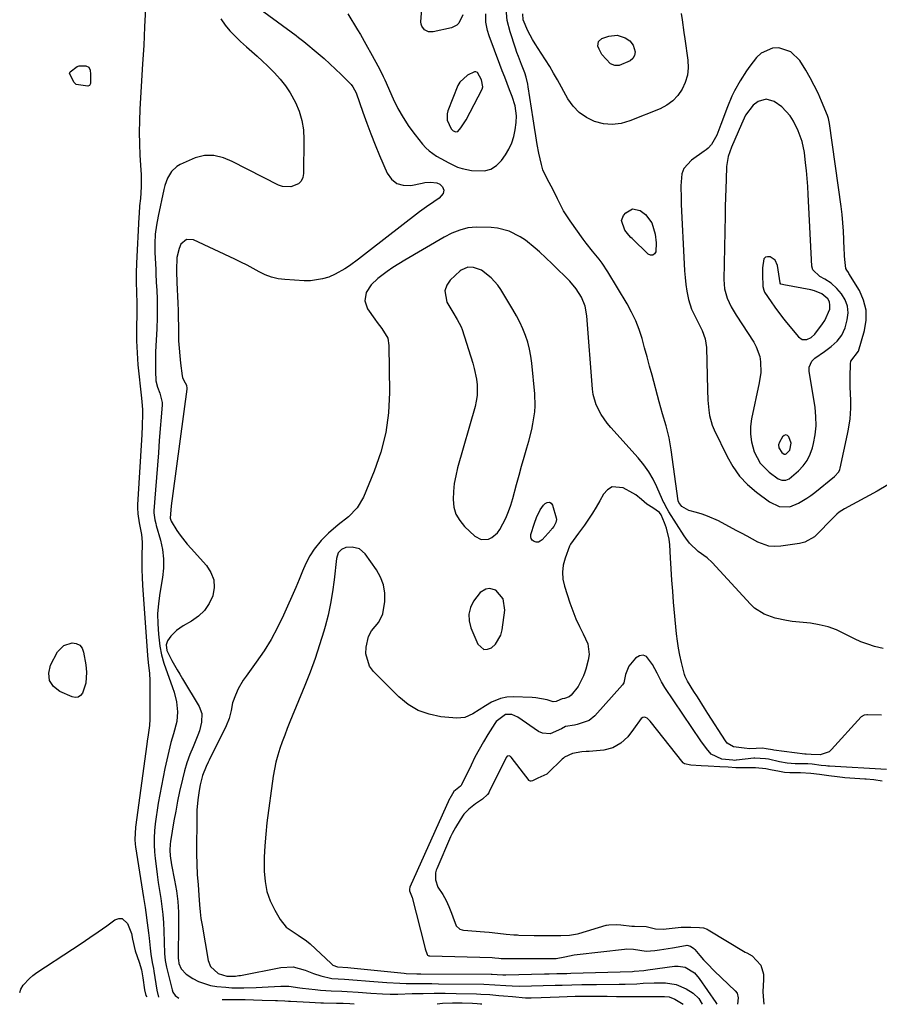
# Model space of a CAD drawing. Units: inches. Extents: x 1873098 to 1879882, y 431967 to 438069.
# Drawn here: x 1874452 to 1874779, y 431969 to 432344 of the extents above; entities that cross this region are included whole.
import ezdxf

# ---------------------------------------------------------------- set-up
doc = ezdxf.new("R2010")
doc.units = ezdxf.units.IN
doc.header["$MEASUREMENT"] = 0
for name, color, linetype in [('1', 7, 'Continuous'), ('7', 7, 'Continuous'), ('8', 7, 'Continuous')]:
    doc.layers.add(name, color=color, linetype=linetype)

msp = doc.modelspace()

# ---------------------------------------------------------------- linework, layer by layer
at = {"layer": '1', "color": 18}
for points in [[(1874620.29, 432345.71, 1694), (1874618.81, 432342.51, 1694), (1874618.07, 432341.71, 1694), (1874616.06, 432340.75, 1694), (1874609.01, 432339.2, 1694), (1874607.28, 432339.22, 1694), (1874605.74, 432339.98, 1694), (1874604.7, 432341.33, 1694), (1874604.48, 432342.14, 1694), (1874604.41, 432343.01, 1694), (1874604.95, 432351.41, 1694)], [(1874576.59, 432346.08, 1694), (1874580.27, 432339.97, 1694), (1874581.36, 432338.14, 1694), (1874583.5, 432334.48, 1694), (1874585.9, 432330.24, 1694), (1874588.03, 432326.3, 1694), (1874589.38, 432323.63, 1694), (1874590.01, 432322.27, 1694), (1874590.64, 432320.91, 1694), (1874593.85, 432313.7, 1694), (1874595.63, 432310.08, 1694), (1874597.59, 432306.58, 1694), (1874599.81, 432303.23, 1694), (1874602.22, 432300, 1694), (1874605.06, 432296.47, 1694), (1874606.24, 432295.15, 1694), (1874607.51, 432293.94, 1694), (1874610.37, 432291.9, 1694), (1874611.92, 432291.02, 1694), (1874615.07, 432289.34, 1694), (1874618.37, 432287.81, 1694), (1874620.06, 432287.22, 1694), (1874623.58, 432286.5, 1694), (1874628.53, 432286.37, 1694), (1874631.01, 432287.02, 1694), (1874633.16, 432288.43, 1694), (1874635.08, 432290.34, 1694), (1874636.52, 432292.38, 1694), (1874637.87, 432294.62, 1694), (1874638.99, 432296.95, 1694), (1874639.75, 432299.43, 1694), (1874640.26, 432302, 1694), (1874640.6, 432304.75, 1694), (1874640.73, 432307.27, 1694), (1874640.2, 432311.03, 1694), (1874639.09, 432314.67, 1694), (1874638.14, 432317.14, 1694), (1874637.21, 432319.56, 1694), (1874636.28, 432321.99, 1694), (1874635.35, 432324.42, 1694), (1874634.44, 432326.85, 1694), (1874630.37, 432337.65, 1694), (1874629.72, 432339.69, 1694), (1874629.13, 432342.84, 1694), (1874629.09, 432346.03, 1694)], [(1874745.08, 432331.65, 1696), (1874740.51, 432333.16, 1696), (1874738.08, 432332.99, 1696), (1874733.87, 432331.15, 1696), (1874732.09, 432329.47, 1696), (1874729.49, 432326.1, 1696), (1874728.18, 432324.32, 1696), (1874725.77, 432320.63, 1696), (1874723.64, 432316.77, 1696), (1874722.67, 432314.79, 1696), (1874720.98, 432310.71, 1696), (1874718.49, 432304.03, 1696), (1874718.1, 432302.98, 1696), (1874716.94, 432299.86, 1696), (1874714.93, 432296.33, 1696), (1874713.62, 432294.99, 1696), (1874712.9, 432294.39, 1696), (1874712.14, 432293.82, 1696), (1874707.28, 432290.47, 1696), (1874704.38, 432287.22, 1696), (1874703.66, 432285.21, 1696), (1874703.28, 432280.63, 1696), (1874703.36, 432275.87, 1696), (1874703.45, 432273.49, 1696), (1874704.49, 432250.96, 1696), (1874704.66, 432248.36, 1696), (1874704.88, 432245.77, 1696), (1874705.18, 432243.18, 1696), (1874705.54, 432240.6, 1696), (1874706.14, 432237.36, 1696), (1874707.31, 432233.78, 1696), (1874709.08, 432230.18, 1696), (1874710.62, 432227.14, 1696), (1874711.39, 432225.62, 1696), (1874712.55, 432222.48, 1696), (1874713, 432219.17, 1696), (1874713.43, 432203.12, 1696), (1874713.58, 432199.2, 1696), (1874713.85, 432195.29, 1696), (1874714.11, 432193.36, 1696), (1874715.13, 432189.64, 1696), (1874715.89, 432187.85, 1696), (1874720.83, 432177.74, 1696), (1874723.07, 432173.89, 1696), (1874725.62, 432170.3, 1696), (1874728.65, 432167.11, 1696), (1874732.01, 432164.18, 1696), (1874736.98, 432160.43, 1696), (1874740.65, 432158.71, 1696), (1874744.7, 432158.59, 1696), (1874748.06, 432159.94, 1696), (1874751.23, 432161.85, 1696), (1874752.74, 432162.92, 1696), (1874754.21, 432164.05, 1696), (1874761.67, 432170.1, 1696), (1874763.32, 432171.92, 1696), (1874763.73, 432172.8, 1696), (1874763.86, 432173.27, 1696), (1874766.71, 432186.26, 1696), (1874767.08, 432188.17, 1696), (1874767.65, 432192, 1696), (1874767.97, 432196.1, 1696), (1874767.96, 432199.5, 1696), (1874767.86, 432201.2, 1696), (1874767.66, 432204.6, 1696), (1874767.64, 432208.01, 1696), (1874767.74, 432213.01, 1696), (1874767.94, 432213.96, 1696), (1874770.8, 432217.77, 1696), (1874773.12, 432225.58, 1696), (1874773.76, 432229.53, 1696), (1874773.75, 432233.39, 1696), (1874772.78, 432237.13, 1696), (1874771.16, 432240.79, 1696), (1874767.2, 432247.34, 1696), (1874767.01, 432247.65, 1696), (1874766.39, 432248.54, 1696), (1874766.05, 432249.16, 1696), (1874765.73, 432251.51, 1696), (1874765.54, 432253.89, 1696), (1874765.47, 432255.08, 1696), (1874765.42, 432256.27, 1696), (1874765.3, 432260.22, 1696), (1874765.15, 432263.38, 1696), (1874764.94, 432266.54, 1696), (1874764.62, 432269.69, 1696), (1874764.24, 432272.83, 1696), (1874759.86, 432304.36, 1696), (1874759.41, 432306.28, 1696), (1874759.15, 432307.03, 1696), (1874759.01, 432307.4, 1696), (1874756.78, 432312.8, 1696), (1874755.44, 432315.84, 1696), (1874754, 432318.82, 1696), (1874752.42, 432321.73, 1696), (1874750.75, 432324.59, 1696), (1874748.49, 432328.25, 1696), (1874745.08, 432331.65, 1696)], [(1874628.01, 432318.3, 1692), (1874627.47, 432320.97, 1692), (1874625.86, 432323.79, 1692), (1874625.34, 432323.99, 1692), (1874624.74, 432323.98, 1692), (1874622.15, 432322.77, 1692), (1874619.16, 432320.03, 1692), (1874618.5, 432318.8, 1692), (1874614.64, 432309.2, 1692), (1874614.32, 432307.98, 1692), (1874614.42, 432305.58, 1692), (1874615.84, 432302.36, 1692), (1874616.61, 432301.6, 1692), (1874617.69, 432301.23, 1692), (1874618.39, 432301.34, 1692), (1874619.58, 432302.69, 1692), (1874621.12, 432304.99, 1692), (1874621.57, 432305.8, 1692), (1874627.72, 432317.45, 1692), (1874628.01, 432318.3, 1692)], [(1874753.46, 432248.7, 1694), (1874753.12, 432250.11, 1694), (1874751.72, 432277.4, 1694), (1874751.54, 432280.42, 1694), (1874751.32, 432283.44, 1694), (1874751.03, 432286.45, 1694), (1874750.71, 432289.45, 1694), (1874750.25, 432293.32, 1694), (1874749.44, 432297.54, 1694), (1874747.91, 432301.54, 1694), (1874746.07, 432305.19, 1694), (1874744.84, 432307.21, 1694), (1874741.71, 432310.66, 1694), (1874738.78, 432312.73, 1694), (1874735.74, 432313.6, 1694), (1874732.71, 432312.68, 1694), (1874730.8, 432311.32, 1694), (1874727.9, 432307.47, 1694), (1874726.81, 432305.26, 1694), (1874726.31, 432304.14, 1694), (1874722.56, 432295.4, 1694), (1874721.27, 432291.77, 1694), (1874720.67, 432287.98, 1694), (1874720.47, 432283.06, 1694), (1874720.35, 432279.64, 1694), (1874720.24, 432276.22, 1694), (1874720.15, 432272.79, 1694), (1874720.07, 432269.37, 1694), (1874719.6, 432245.09, 1694), (1874719.9, 432241.47, 1694), (1874720.9, 432237.98, 1694), (1874722.43, 432234.64, 1694), (1874724.28, 432231.47, 1694), (1874731, 432221.17, 1694), (1874731.97, 432219.42, 1694), (1874733.25, 432215.69, 1694), (1874733.58, 432213.71, 1694), (1874733.63, 432209.68, 1694), (1874733.08, 432205.69, 1694), (1874730.17, 432192.08, 1694), (1874729.79, 432189.14, 1694), (1874729.73, 432186.22, 1694), (1874730.14, 432183.33, 1694), (1874731.2, 432179.5, 1694), (1874733.45, 432175.18, 1694), (1874736.87, 432171.71, 1694), (1874740.3, 432169.21, 1694), (1874741.68, 432168.75, 1694), (1874743.17, 432168.76, 1694), (1874744.51, 432169.27, 1694), (1874747.99, 432172.26, 1694), (1874749.79, 432174.18, 1694), (1874751.32, 432176.26, 1694), (1874752.46, 432178.58, 1694), (1874753.33, 432181.06, 1694), (1874753.73, 432182.62, 1694), (1874754.36, 432186.02, 1694), (1874754.72, 432189.44, 1694), (1874754.66, 432192.87, 1694), (1874754.31, 432196.31, 1694), (1874752.08, 432210.11, 1694), (1874752.03, 432210.93, 1694), (1874752.09, 432211.72, 1694), (1874753.1, 432213.91, 1694), (1874754.22, 432215.11, 1694), (1874757.97, 432217.69, 1694), (1874760.43, 432219.5, 1694), (1874762.72, 432221.53, 1694), (1874764.56, 432223.87, 1694), (1874765.72, 432226.62, 1694), (1874766.57, 432229.73, 1694), (1874766.88, 432232.37, 1694), (1874766.69, 432234.91, 1694), (1874765.78, 432237.28, 1694), (1874764.37, 432239.54, 1694), (1874762.58, 432241.64, 1694), (1874760.48, 432243.63, 1694), (1874758.04, 432245.16, 1694), (1874756.11, 432246.15, 1694), (1874753.46, 432248.7, 1694)], [(1874741.95, 432243.07, 1692), (1874741.35, 432243.31, 1692), (1874741.1, 432243.62, 1692), (1874741.04, 432243.82, 1692), (1874740.09, 432250.3, 1692), (1874739.14, 432252.39, 1692), (1874737.23, 432253.67, 1692), (1874736.2, 432253.7, 1692), (1874735.41, 432253.46, 1692), (1874734.87, 432252.83, 1692), (1874734.31, 432249.42, 1692), (1874734.29, 432246.89, 1692), (1874734.39, 432242.31, 1692), (1874734.8, 432240.91, 1692), (1874735.14, 432240.26, 1692), (1874737.65, 432236.51, 1692), (1874739.04, 432234.51, 1692), (1874741.96, 432230.6, 1692), (1874743.49, 432228.69, 1692), (1874748.02, 432223.2, 1692), (1874749.43, 432222.25, 1692), (1874751.13, 432222.23, 1692), (1874752.82, 432223.02, 1692), (1874754.19, 432224.3, 1692), (1874757.2, 432228.17, 1692), (1874758.08, 432229.47, 1692), (1874759.89, 432233.75, 1692), (1874759.99, 432235.21, 1692), (1874759.78, 432236.51, 1692), (1874759.13, 432237.66, 1692), (1874756.91, 432239.54, 1692), (1874754.16, 432240.75, 1692), (1874752.68, 432241.13, 1692), (1874742.39, 432242.97, 1692), (1874741.95, 432243.07, 1692)], [(1874622.2, 432249.66, 1692), (1874619.75, 432248.64, 1692), (1874619.34, 432248.3, 1692), (1874615.55, 432244.78, 1692), (1874614.2, 432242.82, 1692), (1874613.45, 432240.78, 1692), (1874614.31, 432236.36, 1692), (1874616.54, 432232.57, 1692), (1874618.23, 432229.87, 1692), (1874619.67, 432227.07, 1692), (1874620.03, 432226.07, 1692), (1874624.09, 432213.24, 1692), (1874624.66, 432211.22, 1692), (1874625.49, 432207.11, 1692), (1874625.75, 432205.03, 1692), (1874625.75, 432200.87, 1692), (1874625.45, 432198.82, 1692), (1874624.99, 432196.78, 1692), (1874618.36, 432173.35, 1692), (1874617.65, 432170.4, 1692), (1874617.1, 432167.42, 1692), (1874616.78, 432164.4, 1692), (1874616.62, 432161.36, 1692), (1874616.96, 432158.47, 1692), (1874617.73, 432155.76, 1692), (1874619.16, 432153.34, 1692), (1874621.02, 432151.1, 1692), (1874624.96, 432147.45, 1692), (1874627.36, 432146.2, 1692), (1874630.05, 432146.32, 1692), (1874631.37, 432146.92, 1692), (1874633.53, 432148.71, 1692), (1874634.36, 432149.9, 1692), (1874636.65, 432154.32, 1692), (1874637.72, 432156.75, 1692), (1874638.61, 432159.25, 1692), (1874639.38, 432161.79, 1692), (1874640.79, 432167.09, 1692), (1874641.72, 432170.57, 1692), (1874642.68, 432174.05, 1692), (1874643.66, 432177.52, 1692), (1874644.66, 432180.99, 1692), (1874645.39, 432183.5, 1692), (1874646.55, 432187.95, 1692), (1874647.03, 432190.2, 1692), (1874647.74, 432194.74, 1692), (1874647.9, 432197.02, 1692), (1874647.76, 432201.6, 1692), (1874646.64, 432213.17, 1692), (1874646.26, 432215.88, 1692), (1874645.75, 432218.55, 1692), (1874645.02, 432221.18, 1692), (1874644.16, 432223.77, 1692), (1874643.12, 432226.31, 1692), (1874641.99, 432228.8, 1692), (1874640.72, 432231.22, 1692), (1874639.36, 432233.6, 1692), (1874634.74, 432241.23, 1692), (1874633.65, 432242.83, 1692), (1874631.1, 432245.7, 1692), (1874627.39, 432248.61, 1692), (1874624.37, 432249.57, 1692), (1874622.2, 432249.66, 1692)], [(1874745.23, 432182.8, 1692), (1874744.37, 432185.14, 1692), (1874743.79, 432185.67, 1692), (1874743.21, 432185.91, 1692), (1874742.6, 432185.72, 1692), (1874741.99, 432185.24, 1692), (1874740.82, 432183.21, 1692), (1874740.46, 432182.14, 1692), (1874740.56, 432181.02, 1692), (1874741.73, 432179.23, 1692), (1874742.57, 432178.66, 1692), (1874742.72, 432178.62, 1692), (1874743.03, 432178.62, 1692), (1874743.3, 432178.73, 1692), (1874744.7, 432180.17, 1692), (1874745.23, 432182.8, 1692)], [(1874632.91, 432126.93, 1692), (1874630.45, 432127.49, 1692), (1874629.15, 432127.26, 1692), (1874626.95, 432126.06, 1692), (1874624.37, 432122.66, 1692), (1874623.21, 432120.24, 1692), (1874622.56, 432117.76, 1692), (1874622.7, 432115.21, 1692), (1874623.35, 432112.6, 1692), (1874626, 432106.37, 1692), (1874628.28, 432104.38, 1692), (1874629.69, 432104.4, 1692), (1874631.25, 432104.93, 1692), (1874632.77, 432106.36, 1692), (1874634.82, 432109.83, 1692), (1874635.35, 432111.86, 1692), (1874636.3, 432119.26, 1692), (1874635.66, 432123.62, 1692), (1874632.91, 432126.93, 1692)], [(1874779.84, 432054.29, 1688), (1874776.64, 432054.74, 1688), (1874773.74, 432055.04, 1688), (1874773.25, 432055.07, 1688), (1874765.7, 432055.58, 1688), (1874764.71, 432055.66, 1688), (1874762.73, 432055.86, 1688), (1874759.61, 432056.29, 1688), (1874755.96, 432056.8, 1688), (1874752.72, 432057.18, 1688), (1874748.75, 432057.36, 1688), (1874744.75, 432057.42, 1688), (1874742.7, 432057.61, 1688), (1874740.78, 432057.88, 1688), (1874737.42, 432058.61, 1688), (1874735.65, 432058.92, 1688), (1874731.61, 432059.33, 1688), (1874727.43, 432059.27, 1688), (1874724.16, 432059.32, 1688), (1874721.29, 432059.53, 1688), (1874718.11, 432059.7, 1688), (1874713.66, 432059.93, 1688), (1874710.97, 432060.08, 1688), (1874707.08, 432060.34, 1688), (1874704.67, 432060.81, 1688), (1874704.24, 432061.08, 1688), (1874704.12, 432061.21, 1688), (1874691.57, 432077.07, 1688), (1874691.35, 432077.33, 1688), (1874690.44, 432078.15, 1688), (1874689.76, 432078.5, 1688), (1874689.26, 432078.58, 1688), (1874688.79, 432078.47, 1688), (1874688.15, 432078.04, 1688), (1874685.32, 432073.99, 1688), (1874683.1, 432071.13, 1688), (1874680.46, 432068.67, 1688), (1874677.41, 432066.9, 1688), (1874673.98, 432066.08, 1688), (1874668.35, 432065.57, 1688), (1874667.26, 432065.48, 1688), (1874665.62, 432065.36, 1688), (1874662.01, 432064.76, 1688), (1874659.02, 432063.4, 1688), (1874658.58, 432063.04, 1688), (1874658.16, 432062.65, 1688), (1874652.73, 432057.27, 1688), (1874652.27, 432056.94, 1688), (1874648.93, 432055.43, 1688), (1874646.84, 432054.43, 1688), (1874646.35, 432054.27, 1688), (1874646.03, 432054.26, 1688), (1874645.75, 432054.39, 1688), (1874645.63, 432054.5, 1688), (1874638.73, 432063.42, 1688), (1874638.52, 432063.62, 1688), (1874638.01, 432063.86, 1688), (1874637.44, 432063.82, 1688), (1874637.18, 432063.71, 1688), (1874636.81, 432063.29, 1688), (1874630.36, 432050.18, 1688), (1874630.17, 432049.83, 1688), (1874629.72, 432049.16, 1688), (1874627.8, 432047.45, 1688), (1874625.17, 432045.57, 1688), (1874622.57, 432043.65, 1688), (1874620.77, 432041.75, 1688), (1874619.39, 432039.61, 1688), (1874617.59, 432036.69, 1688), (1874616.25, 432034.34, 1688), (1874615.65, 432033.06, 1688), (1874610.44, 432020.91, 1688), (1874610.26, 432020.43, 1688), (1874609.98, 432019.45, 1688), (1874609.97, 432016.71, 1688), (1874610.78, 432013.95, 1688), (1874612.77, 432011.1, 1688), (1874614.03, 432008.89, 1688), (1874615.05, 432006.61, 1688), (1874616.09, 432004.02, 1688), (1874616.58, 432002.71, 1688), (1874617.85, 431999.27, 1688), (1874619.22, 431998.01, 1688), (1874620.12, 431997.71, 1688), (1874620.6, 431997.63, 1688), (1874628.52, 431997, 1688), (1874630.36, 431996.85, 1688), (1874633.61, 431996.5, 1688), (1874636.87, 431996.12, 1688), (1874639.69, 431995.83, 1688), (1874641.13, 431995.76, 1688), (1874641.61, 431995.75, 1688), (1874647.48, 431995.62, 1688), (1874648.35, 431995.59, 1688), (1874651.05, 431995.51, 1688), (1874654.32, 431995.53, 1688), (1874657.59, 431995.58, 1688), (1874660.87, 431995.63, 1688), (1874663.96, 431996.16, 1688), (1874664.47, 431996.3, 1688), (1874674.86, 431999.46, 1688), (1874675.05, 431999.51, 1688), (1874675.83, 431999.65, 1688), (1874678.83, 431999.71, 1688), (1874680.5, 431999.61, 1688), (1874684.65, 431999.12, 1688), (1874685.68, 431999.05, 1688), (1874690.13, 431999.03, 1688), (1874693.66, 431998.13, 1688), (1874696.54, 431997.99, 1688), (1874703.42, 431998.68, 1688), (1874703.65, 431998.71, 1688), (1874704.12, 431998.75, 1688), (1874707.01, 431998.78, 1688), (1874710.35, 431998.64, 1688), (1874711.86, 431998.44, 1688), (1874713.29, 431997.91, 1688), (1874713.64, 431997.72, 1688), (1874727.78, 431989.27, 1688), (1874728.36, 431988.94, 1688), (1874730.42, 431987.81, 1688), (1874733.67, 431984.31, 1688), (1874734.68, 431980.8, 1688), (1874734.71, 431978.71, 1688), (1874734.46, 431974.29, 1688), (1874734.55, 431972.35, 1688), (1874734.82, 431969.39, 1688)]]:
    msp.add_polyline3d(points, dxfattribs=at)
at = {"layer": '7', "color": 18}
for points in [[(1874532.38, 432355.94, 1696), (1874556.89, 432337.87, 1696), (1874557.26, 432337.58, 1696), (1874558.39, 432336.73, 1696), (1874559.85, 432335.55, 1696), (1874565.32, 432330.95, 1696), (1874567.56, 432329.03, 1696), (1874569.76, 432327.06, 1696), (1874571.92, 432325.05, 1696), (1874574.04, 432322.99, 1696), (1874577.46, 432319.6, 1696), (1874577.83, 432319.2, 1696), (1874578.5, 432318.36, 1696), (1874579.73, 432315.96, 1696), (1874582.29, 432308.65, 1696), (1874583.79, 432304.5, 1696), (1874585.35, 432300.37, 1696), (1874586.99, 432296.27, 1696), (1874588.69, 432292.19, 1696), (1874591.55, 432285.51, 1696), (1874593.21, 432283.21, 1696), (1874595.2, 432281.56, 1696), (1874597.7, 432280.87, 1696), (1874600.53, 432280.81, 1696), (1874604.85, 432281.7, 1696), (1874605.89, 432281.87, 1696), (1874608, 432282.03, 1696), (1874610.42, 432281.83, 1696), (1874611.63, 432281.23, 1696), (1874612.55, 432280.3, 1696), (1874613.08, 432279.04, 1696), (1874612.8, 432277.71, 1696), (1874611.33, 432275.94, 1696), (1874609.28, 432274.55, 1696), (1874606.56, 432272.71, 1696), (1874603.92, 432270.76, 1696), (1874584.04, 432255.39, 1696), (1874580.66, 432252.8, 1696), (1874577.26, 432250.24, 1696), (1874575.51, 432249.04, 1696), (1874571.82, 432247, 1696), (1874569.31, 432245.95, 1696), (1874567.02, 432245.24, 1696), (1874562.34, 432244.52, 1696), (1874559.94, 432244.52, 1696), (1874552.63, 432244.98, 1696), (1874550.07, 432245.32, 1696), (1874547.58, 432245.89, 1696), (1874545.2, 432246.79, 1696), (1874542.88, 432247.93, 1696), (1874540.6, 432249.21, 1696), (1874538.3, 432250.45, 1696), (1874535.96, 432251.63, 1696), (1874533.61, 432252.77, 1696), (1874517.95, 432260.12, 1696), (1874515.17, 432260.26, 1696), (1874513.09, 432258.42, 1696), (1874512.41, 432256.78, 1696), (1874511.58, 432253.37, 1696), (1874511.37, 432248.54, 1696), (1874511.37, 432247.38, 1696), (1874511.54, 432244.47, 1696), (1874511.57, 432243.89, 1696), (1874511.92, 432236.08, 1696), (1874512.03, 432233.21, 1696), (1874512.12, 432230.34, 1696), (1874512.16, 432227.47, 1696), (1874512.19, 432224.6, 1696), (1874512.25, 432221.73, 1696), (1874512.39, 432218.86, 1696), (1874512.64, 432216.01, 1696), (1874512.97, 432213.16, 1696), (1874513.61, 432208.43, 1696), (1874513.74, 432207.82, 1696), (1874514.16, 432206.67, 1696), (1874515.22, 432204.79, 1696), (1874515.42, 432203.64, 1696), (1874515.4, 432203.35, 1696), (1874509.98, 432163.62, 1696), (1874509.43, 432158.94, 1696), (1874509.04, 432154.24, 1696), (1874509.35, 432153.09, 1696), (1874511.61, 432149.63, 1696), (1874512.85, 432147.83, 1696), (1874515.52, 432144.38, 1696), (1874516.95, 432142.73, 1696), (1874522.86, 432136.24, 1696), (1874524.55, 432133.61, 1696), (1874525.61, 432130.84, 1696), (1874525.73, 432127.89, 1696), (1874525.2, 432124.75, 1696), (1874523.81, 432121.81, 1696), (1874522.05, 432119.17, 1696), (1874519.76, 432116.99, 1696), (1874517.12, 432115.1, 1696), (1874513.94, 432113.33, 1696), (1874511.42, 432111.59, 1696), (1874509.29, 432109.39, 1696), (1874507.98, 432107.59, 1696), (1874507.55, 432106.1, 1696), (1874507.73, 432103.97, 1696), (1874509.68, 432100.13, 1696), (1874511.64, 432096.65, 1696), (1874512.65, 432094.93, 1696), (1874513.68, 432093.22, 1696), (1874520.09, 432082.7, 1696), (1874521.11, 432079.97, 1696), (1874520.99, 432076.72, 1696), (1874520.12, 432073.41, 1696), (1874519.56, 432071.8, 1696), (1874517.71, 432067.36, 1696), (1874516.51, 432064.34, 1696), (1874515.42, 432061.28, 1696), (1874514.49, 432058.16, 1696), (1874513.67, 432055.01, 1696), (1874512.62, 432050.3, 1696), (1874511.84, 432046.59, 1696), (1874511.13, 432042.88, 1696), (1874510.46, 432039.16, 1696), (1874509.13, 432031.37, 1696), (1874508.99, 432030.26, 1696), (1874508.88, 432028.04, 1696), (1874509.02, 432025.81, 1696), (1874509.51, 432022.49, 1696), (1874510.69, 432016.61, 1696), (1874511.38, 432012.56, 1696), (1874511.89, 432008.5, 1696), (1874512.15, 432004.41, 1696), (1874512.24, 432000.3, 1696), (1874512.11, 431986.84, 1696), (1874512.13, 431986.12, 1696), (1874512.37, 431984.96, 1696), (1874513.26, 431982.85, 1696), (1874515.1, 431980.91, 1696), (1874517.7, 431979.26, 1696), (1874519.85, 431978.1, 1696), (1874524.4, 431976.55, 1696), (1874526.81, 431976.16, 1696), (1874530.16, 431975.86, 1696), (1874532.46, 431975.71, 1696), (1874537.06, 431975.6, 1696), (1874541.67, 431975.77, 1696), (1874546.28, 431976.03, 1696), (1874551.09, 431976.35, 1696), (1874554.2, 431976.28, 1696), (1874558.34, 431975.68, 1696), (1874559.37, 431975.55, 1696), (1874564.14, 431975.02, 1696), (1874566.18, 431974.81, 1696), (1874570.26, 431974.53, 1696), (1874574.35, 431974.36, 1696), (1874576.4, 431974.26, 1696), (1874580.49, 431973.98, 1696), (1874585.36, 431973.58, 1696), (1874589.75, 431973.33, 1696), (1874592.68, 431973.27, 1696), (1874595.62, 431973.3, 1696), (1874601.05, 431973.45, 1696), (1874605.23, 431973.53, 1696), (1874609.41, 431973.58, 1696), (1874613.59, 431973.57, 1696), (1874617.78, 431973.52, 1696), (1874625.5, 431973.37, 1696), (1874627.22, 431973.31, 1696), (1874630.66, 431973.11, 1696), (1874634.09, 431972.79, 1696), (1874635.81, 431972.62, 1696), (1874639.24, 431972.32, 1696), (1874644.14, 431971.91, 1696), (1874644.88, 431971.86, 1696), (1874646.36, 431971.82, 1696), (1874650.08, 431971.92, 1696), (1874656.93, 431972.23, 1696), (1874659.98, 431972.34, 1696), (1874663.04, 431972.43, 1696), (1874666.1, 431972.47, 1696), (1874669.16, 431972.48, 1696), (1874673.51, 431972.47, 1696), (1874675.27, 431972.45, 1696), (1874678.79, 431972.41, 1696), (1874682.31, 431972.37, 1696), (1874685.83, 431972.37, 1696), (1874696.38, 431972.41, 1696), (1874696.99, 431972.39, 1696), (1874698.78, 431972.2, 1696), (1874701.01, 431971.36, 1696), (1874704.21, 431969.44, 1696)], [(1874781.96, 432166.96, 1696), (1874777.93, 432164.59, 1696), (1874765.52, 432157.78, 1696), (1874763.54, 432156.5, 1696), (1874762.63, 432155.75, 1696), (1874762.2, 432155.35, 1696), (1874761.77, 432154.94, 1696), (1874754.12, 432147.21, 1696), (1874750.39, 432145.11, 1696), (1874748.39, 432144.67, 1696), (1874741.27, 432143.61, 1696), (1874739, 432143.51, 1696), (1874736.78, 432143.68, 1696), (1874732.56, 432145.18, 1696), (1874728.46, 432147.42, 1696), (1874726.4, 432148.52, 1696), (1874724.34, 432149.62, 1696), (1874717.57, 432153.19, 1696), (1874713.46, 432155.06, 1696), (1874711.33, 432155.79, 1696), (1874709.16, 432156.42, 1696), (1874706.28, 432157.15, 1696), (1874703.7, 432158.69, 1696), (1874702.49, 432160.17, 1696), (1874702.3, 432160.86, 1696), (1874699.63, 432180.23, 1696), (1874699.25, 432182.55, 1696), (1874698.81, 432184.85, 1696), (1874697.63, 432189.4, 1696), (1874696.3, 432193.93, 1696), (1874695.05, 432198.47, 1696), (1874692.34, 432208.62, 1696), (1874691.4, 432212.12, 1696), (1874690.44, 432215.61, 1696), (1874689.48, 432219.09, 1696), (1874688.5, 432222.58, 1696), (1874687.38, 432226, 1696), (1874686.09, 432229.35, 1696), (1874684.55, 432232.59, 1696), (1874682.82, 432235.76, 1696), (1874675.52, 432248, 1696), (1874673.38, 432251.24, 1696), (1874672.19, 432252.78, 1696), (1874669.68, 432255.75, 1696), (1874667.25, 432258.81, 1696), (1874666.1, 432260.37, 1696), (1874661.15, 432267.31, 1696), (1874658.67, 432271.16, 1696), (1874657.58, 432273.18, 1696), (1874656.39, 432275.65, 1696), (1874654.57, 432279.38, 1696), (1874652.57, 432283.03, 1696), (1874650.82, 432286.74, 1696), (1874650.2, 432288.7, 1696), (1874649.24, 432293.11, 1696), (1874648.64, 432296.36, 1696), (1874648.07, 432299.61, 1696), (1874647.54, 432302.87, 1696), (1874647.04, 432306.14, 1696), (1874645.25, 432318.35, 1696), (1874645.1, 432319.26, 1696), (1874644.46, 432321.92, 1696), (1874643.9, 432323.66, 1696), (1874642.67, 432326.75, 1696), (1874641.46, 432329.84, 1696), (1874640.9, 432331.4, 1696), (1874640.36, 432332.97, 1696), (1874638.33, 432339.17, 1696), (1874637.24, 432343.49, 1696), (1874636.79, 432347.91, 1696)], [(1874703.34, 432346.18, 1698), (1874703.73, 432343.76, 1698), (1874704.45, 432338.93, 1698), (1874704.79, 432336.51, 1698), (1874705.88, 432328.38, 1698), (1874705.99, 432325.51, 1698), (1874705.74, 432322.7, 1698), (1874704.95, 432319.99, 1698), (1874703.81, 432317.35, 1698), (1874702.16, 432315, 1698), (1874700.27, 432312.94, 1698), (1874697.99, 432311.31, 1698), (1874695.46, 432309.97, 1698), (1874683.86, 432305.31, 1698), (1874680.53, 432304.38, 1698), (1874677.18, 432303.95, 1698), (1874673.82, 432304.26, 1698), (1874670.46, 432305.06, 1698), (1874667.35, 432306.59, 1698), (1874664.56, 432308.49, 1698), (1874662.25, 432310.95, 1698), (1874660.26, 432313.78, 1698), (1874656.36, 432320.9, 1698), (1874654.89, 432323.51, 1698), (1874653.38, 432326.08, 1698), (1874651.79, 432328.61, 1698), (1874650.16, 432331.12, 1698), (1874647.86, 432334.6, 1698), (1874646.85, 432336.24, 1698), (1874645.02, 432339.62, 1698), (1874643.27, 432343.81, 1698), (1874643.16, 432346, 1698)], [(1874528.24, 432344.11, 1698), (1874529.94, 432341.81, 1698), (1874531.74, 432339.6, 1698), (1874533.7, 432337.53, 1698), (1874535.77, 432335.56, 1698), (1874538.02, 432333.56, 1698), (1874540.06, 432331.75, 1698), (1874542.1, 432329.95, 1698), (1874544.12, 432328.12, 1698), (1874546.07, 432326.23, 1698), (1874548.74, 432323.56, 1698), (1874550.91, 432321.18, 1698), (1874552.91, 432318.67, 1698), (1874554.66, 432315.99, 1698), (1874556.67, 432312.36, 1698), (1874558.07, 432308.99, 1698), (1874559.13, 432305.54, 1698), (1874559.69, 432301.97, 1698), (1874559.91, 432298.33, 1698), (1874559.75, 432285.33, 1698), (1874559.44, 432283.8, 1698), (1874558.84, 432282.47, 1698), (1874557.81, 432281.45, 1698), (1874554.89, 432280.23, 1698), (1874551.74, 432280.39, 1698), (1874550.19, 432280.94, 1698), (1874532.65, 432289.94, 1698), (1874529.25, 432291.35, 1698), (1874525.67, 432292.19, 1698), (1874522.07, 432292.22, 1698), (1874518.59, 432291.25, 1698), (1874512.83, 432288.71, 1698), (1874511.57, 432287.99, 1698), (1874509.49, 432286.07, 1698), (1874508.03, 432283.52, 1698), (1874507.01, 432280.74, 1698), (1874506.63, 432279.29, 1698), (1874504.4, 432269.13, 1698), (1874503.77, 432265.71, 1698), (1874503.36, 432262.26, 1698), (1874503.17, 432258.78, 1698), (1874503.21, 432255.31, 1698), (1874503.51, 432248.84, 1698), (1874503.58, 432247.24, 1698), (1874503.75, 432244.06, 1698), (1874503.92, 432240.87, 1698), (1874504.03, 432237.69, 1698), (1874504.08, 432234.94, 1698), (1874504.06, 432230.59, 1698), (1874503.91, 432226.25, 1698), (1874503.57, 432219.78, 1698), (1874503.47, 432217.37, 1698), (1874503.42, 432212.53, 1698), (1874503.47, 432210.12, 1698), (1874503.59, 432206.55, 1698), (1874504.15, 432204.14, 1698), (1874505.12, 432201.8, 1698), (1874505.93, 432198.28, 1698), (1874505.92, 432197.3, 1698), (1874504.89, 432183.78, 1698), (1874504.54, 432179.09, 1698), (1874504.18, 432174.4, 1698), (1874503.82, 432169.71, 1698), (1874503.45, 432165.02, 1698), (1874502.83, 432157.06, 1698), (1874502.81, 432156.35, 1698), (1874503.17, 432153.57, 1698), (1874503.51, 432152.19, 1698), (1874503.7, 432151.51, 1698), (1874505.32, 432145.86, 1698), (1874506.07, 432142.34, 1698), (1874506.5, 432138.8, 1698), (1874506.44, 432135.24, 1698), (1874506.07, 432131.66, 1698), (1874505.04, 432125.74, 1698), (1874504.53, 432121.84, 1698), (1874504.25, 432117.94, 1698), (1874504.3, 432114.03, 1698), (1874504.58, 432110.11, 1698), (1874505.1, 432105.58, 1698), (1874505.67, 432102.3, 1698), (1874506.62, 432099.11, 1698), (1874509.96, 432089.92, 1698), (1874510.54, 432088.1, 1698), (1874511.42, 432084.41, 1698), (1874511.82, 432080.64, 1698), (1874511.5, 432076.91, 1698), (1874510.24, 432072.22, 1698), (1874509.32, 432068.95, 1698), (1874508.47, 432065.66, 1698), (1874507.72, 432062.35, 1698), (1874507.03, 432059.02, 1698), (1874504.51, 432045.89, 1698), (1874504.05, 432043.27, 1698), (1874503.66, 432040.65, 1698), (1874503.35, 432038.02, 1698), (1874503.11, 432035.38, 1698), (1874502.99, 432032.73, 1698), (1874502.97, 432030.08, 1698), (1874503.11, 432027.44, 1698), (1874503.34, 432024.8, 1698), (1874503.69, 432021.88, 1698), (1874504.08, 432018.8, 1698), (1874504.5, 432015.74, 1698), (1874504.96, 432012.68, 1698), (1874505.44, 432009.62, 1698), (1874505.89, 432006.56, 1698), (1874506.25, 432003.49, 1698), (1874506.49, 432000.41, 1698), (1874506.65, 431997.32, 1698), (1874506.91, 431988.74, 1698), (1874507.11, 431986.09, 1698), (1874507.6, 431983.48, 1698), (1874509.74, 431974.86, 1698), (1874510.04, 431974.06, 1698), (1874510.97, 431972.7, 1698), (1874512.29, 431971.79, 1698)], [(1874478.77, 432323.12, 1702), (1874478.75, 432319.55, 1702), (1874478.4, 432318.84, 1702), (1874477.66, 432318.56, 1702), (1874473.32, 432319.23, 1702), (1874472.5, 432319.99, 1702), (1874470.76, 432323.35, 1702), (1874470.93, 432324.04, 1702), (1874473.6, 432326.08, 1702), (1874474.4, 432326.26, 1702), (1874476.91, 432326.26, 1702), (1874478.07, 432325.77, 1702), (1874478.63, 432324.66, 1702), (1874478.77, 432323.12, 1702)], [(1874684.87, 432271.86, 1698), (1874687.78, 432271.32, 1698), (1874689.87, 432269.78, 1698), (1874692.18, 432266.62, 1698), (1874693.48, 432262.21, 1698), (1874693.92, 432258.92, 1698), (1874693.72, 432255.61, 1698), (1874693.19, 432254.74, 1698), (1874692.55, 432254.23, 1698), (1874691.73, 432254.26, 1698), (1874690.79, 432254.64, 1698), (1874684.71, 432260.59, 1698), (1874684.28, 432261.02, 1698), (1874683.45, 432261.91, 1698), (1874681.98, 432263.85, 1698), (1874680.72, 432267.42, 1698), (1874681.5, 432269.34, 1698), (1874682.31, 432270.35, 1698), (1874684.87, 432271.86, 1698)], [(1874780.25, 432104.75, 1694), (1874776.98, 432105.51, 1694), (1874774.35, 432106.35, 1694), (1874771.78, 432107.29, 1694), (1874769.27, 432108.4, 1694), (1874766.81, 432109.62, 1694), (1874762.44, 432111.74, 1694), (1874759.25, 432112.93, 1694), (1874755.94, 432113.74, 1694), (1874752.55, 432114.3, 1694), (1874745.61, 432115.02, 1694), (1874743.41, 432115.32, 1694), (1874739.09, 432116.25, 1694), (1874734.95, 432117.73, 1694), (1874731.33, 432120.07, 1694), (1874729.72, 432121.56, 1694), (1874715.12, 432137.37, 1694), (1874713.22, 432139.19, 1694), (1874709.9, 432141.63, 1694), (1874706.56, 432144.81, 1694), (1874705.15, 432146.65, 1694), (1874704.5, 432147.61, 1694), (1874698.72, 432156.7, 1694), (1874697.44, 432158.92, 1694), (1874696.86, 432160.07, 1694), (1874696.59, 432160.65, 1694), (1874696.33, 432161.24, 1694), (1874694.19, 432166.14, 1694), (1874692.72, 432169.1, 1694), (1874691.08, 432171.94, 1694), (1874689.17, 432174.61, 1694), (1874687.08, 432177.16, 1694), (1874676.63, 432188.75, 1694), (1874675.3, 432190.35, 1694), (1874672.93, 432193.73, 1694), (1874671.04, 432197.4, 1694), (1874669.91, 432201.32, 1694), (1874669.63, 432203.36, 1694), (1874667.54, 432231.19, 1694), (1874666.87, 432234.88, 1694), (1874665.46, 432238.35, 1694), (1874663.44, 432241.54, 1694), (1874660.98, 432244.4, 1694), (1874659.01, 432246.37, 1694), (1874656.66, 432248.69, 1694), (1874654.3, 432250.99, 1694), (1874651.9, 432253.25, 1694), (1874649.48, 432255.5, 1694), (1874647.88, 432256.96, 1694), (1874644.17, 432259.94, 1694), (1874642.18, 432261.23, 1694), (1874637.97, 432263.38, 1694), (1874633.47, 432264.56, 1694), (1874631.13, 432264.77, 1694), (1874625.49, 432264.89, 1694), (1874622.27, 432264.66, 1694), (1874619.14, 432263.85, 1694), (1874616.13, 432262.61, 1694), (1874613.24, 432261.1, 1694), (1874598.29, 432252.43, 1694), (1874596.01, 432251.04, 1694), (1874593.76, 432249.6, 1694), (1874591.56, 432248.08, 1694), (1874588, 432245.42, 1694), (1874585.48, 432242.99, 1694), (1874583.6, 432240.03, 1694), (1874583.02, 432236.89, 1694), (1874584.12, 432233.89, 1694), (1874586.93, 432229.92, 1694), (1874587.79, 432228.73, 1694), (1874589.54, 432226.37, 1694), (1874591.77, 432222.71, 1694), (1874592.25, 432219.93, 1694), (1874592.44, 432202.07, 1694), (1874592.06, 432194.38, 1694), (1874591.07, 432186.81, 1694), (1874589.17, 432179.41, 1694), (1874586.67, 432172.13, 1694), (1874582.61, 432162.3, 1694), (1874580.21, 432158.16, 1694), (1874576.79, 432154.81, 1694), (1874572.93, 432151.77, 1694), (1874569.24, 432148.52, 1694), (1874566.47, 432145.81, 1694), (1874563.83, 432142.54, 1694), (1874562.2, 432139.96, 1694), (1874560.64, 432137.06, 1694), (1874559.31, 432134.05, 1694), (1874558.06, 432130.99, 1694), (1874556.76, 432127.96, 1694), (1874552.12, 432117.39, 1694), (1874549.88, 432112.72, 1694), (1874547.45, 432108.17, 1694), (1874544.72, 432103.78, 1694), (1874541.79, 432099.51, 1694), (1874537.91, 432094.22, 1694), (1874536.83, 432092.65, 1694), (1874534.94, 432089.36, 1694), (1874533.82, 432086.96, 1694), (1874532.79, 432084.09, 1694), (1874532.16, 432081.1, 1694), (1874531.5, 432078.12, 1694), (1874530.36, 432075.29, 1694), (1874523.91, 432062.26, 1694), (1874523.5, 432061.44, 1694), (1874522.7, 432059.8, 1694), (1874521.31, 432056.43, 1694), (1874520.47, 432052.89, 1694), (1874520.06, 432050.64, 1694), (1874519.53, 432047.14, 1694), (1874519.2, 432043.28, 1694), (1874519.14, 432041.35, 1694), (1874519.06, 432026.68, 1694), (1874519.12, 432022.73, 1694), (1874519.34, 432018.78, 1694), (1874519.63, 432014.83, 1694), (1874519.88, 432010.88, 1694), (1874520.14, 432007.16, 1694), (1874520.4, 432004.61, 1694), (1874520.74, 432002.07, 1694), (1874521.14, 431999.54, 1694), (1874523.53, 431986.1, 1694), (1874524.39, 431983.82, 1694), (1874527.28, 431981.09, 1694), (1874530.59, 431980.04, 1694), (1874533.87, 431980.09, 1694), (1874535.18, 431980.29, 1694), (1874535.83, 431980.41, 1694), (1874551.06, 431983.4, 1694), (1874555.79, 431983.62, 1694), (1874560.36, 431982.42, 1694), (1874563.56, 431981.09, 1694), (1874566.27, 431980.18, 1694), (1874570.45, 431979.23, 1694), (1874575.39, 431978.91, 1694), (1874580.13, 431978.56, 1694), (1874583.29, 431978.31, 1694), (1874584.87, 431978.19, 1694), (1874591.43, 431977.71, 1694), (1874596.33, 431977.43, 1694), (1874598.78, 431977.36, 1694), (1874603.69, 431977.3, 1694), (1874608.6, 431977.26, 1694), (1874611.06, 431977.23, 1694), (1874628.27, 431977.05, 1694), (1874632.51, 431976.85, 1694), (1874636.74, 431976.51, 1694), (1874639.07, 431976.37, 1694), (1874642.04, 431976.3, 1694), (1874646.41, 431976.38, 1694), (1874650.92, 431976.5, 1694), (1874655.44, 431976.64, 1694), (1874658.09, 431976.73, 1694), (1874661.83, 431976.81, 1694), (1874665.58, 431976.87, 1694), (1874669.33, 431976.91, 1694), (1874671.2, 431976.93, 1694), (1874679.82, 431977.03, 1694), (1874682.05, 431977.07, 1694), (1874686.49, 431977.24, 1694), (1874688.91, 431977.38, 1694), (1874693.15, 431977.56, 1694), (1874697.4, 431977.57, 1694), (1874701.49, 431976.96, 1694), (1874705.3, 431975.33, 1694), (1874708, 431973.6, 1694), (1874710.06, 431971.57, 1694), (1874711.35, 431969.43, 1694)], [(1874779.55, 432079.37, 1692), (1874774.3, 432079.48, 1692), (1874773.97, 432079.47, 1692), (1874772.99, 432079.33, 1692), (1874771.9, 432078.69, 1692), (1874760.59, 432066.27, 1692), (1874759.65, 432065.47, 1692), (1874756.3, 432064.31, 1692), (1874752.82, 432064.35, 1692), (1874750.94, 432064.49, 1692), (1874750.43, 432064.54, 1692), (1874738.61, 432066.09, 1692), (1874738.09, 432066.16, 1692), (1874735.66, 432066.6, 1692), (1874734.3, 432066.77, 1692), (1874729.52, 432066.61, 1692), (1874727.36, 432066.78, 1692), (1874723.28, 432067.31, 1692), (1874720.9, 432068.7, 1692), (1874720.2, 432069.58, 1692), (1874713.55, 432079.93, 1692), (1874712.21, 432082.04, 1692), (1874709.54, 432086.26, 1692), (1874708.21, 432088.38, 1692), (1874705.79, 432092.28, 1692), (1874704.94, 432094.1, 1692), (1874704.7, 432094.86, 1692), (1874703.54, 432099.43, 1692), (1874702.92, 432102.12, 1692), (1874702.39, 432104.82, 1692), (1874701.98, 432107.54, 1692), (1874701.66, 432110.28, 1692), (1874700.53, 432122.29, 1692), (1874700.16, 432126.51, 1692), (1874699.83, 432130.73, 1692), (1874699.55, 432134.95, 1692), (1874699.31, 432139.17, 1692), (1874699.06, 432144.16, 1692), (1874698.83, 432146.32, 1692), (1874697.84, 432150.52, 1692), (1874697.07, 432152.55, 1692), (1874695.74, 432155.55, 1692), (1874695.16, 432156.45, 1692), (1874692.64, 432158.14, 1692), (1874690.36, 432159.65, 1692), (1874688.25, 432161.39, 1692), (1874686.13, 432163.08, 1692), (1874684.98, 432163.81, 1692), (1874681.37, 432165.74, 1692), (1874677.15, 432166.12, 1692), (1874675.42, 432165.08, 1692), (1874673.88, 432163.44, 1692), (1874672.48, 432160.89, 1692), (1874671.12, 432158.5, 1692), (1874669.69, 432156.15, 1692), (1874668.18, 432153.85, 1692), (1874666.61, 432151.6, 1692), (1874664.38, 432148.53, 1692), (1874662.3, 432145.78, 1692), (1874661.35, 432144.36, 1692), (1874660.97, 432143.6, 1692), (1874659.25, 432139.11, 1692), (1874658.56, 432136.45, 1692), (1874658.23, 432133.77, 1692), (1874658.44, 432131.09, 1692), (1874659.01, 432128.4, 1692), (1874661.05, 432122.02, 1692), (1874662.12, 432118.99, 1692), (1874663.31, 432116, 1692), (1874664.67, 432113.08, 1692), (1874666.14, 432110.22, 1692), (1874667.91, 432106.47, 1692), (1874668.39, 432102.41, 1692), (1874668.07, 432100.31, 1692), (1874667.09, 432096.81, 1692), (1874666.75, 432095.7, 1692), (1874666.23, 432094.26, 1692), (1874664.25, 432090.25, 1692), (1874661.5, 432086.91, 1692), (1874660.8, 432086.31, 1692), (1874659.04, 432085.71, 1692), (1874658.09, 432085.58, 1692), (1874657.27, 432085.22, 1692), (1874655.82, 432084.55, 1692), (1874654.74, 432084.47, 1692), (1874652.47, 432085.12, 1692), (1874648.15, 432086, 1692), (1874646.68, 432086.1, 1692), (1874639.49, 432086.29, 1692), (1874637.05, 432086.17, 1692), (1874634.65, 432085.68, 1692), (1874631.26, 432084.3, 1692), (1874628.95, 432082.93, 1692), (1874626.56, 432081.41, 1692), (1874624.19, 432079.86, 1692), (1874621.14, 432078.43, 1692), (1874618.12, 432078.2, 1692), (1874611.95, 432078.77, 1692), (1874607.5, 432079.67, 1692), (1874603.31, 432081.13, 1692), (1874599.52, 432083.42, 1692), (1874595.99, 432086.27, 1692), (1874586.32, 432095.94, 1692), (1874584.81, 432098.01, 1692), (1874583.4, 432102.63, 1692), (1874583.51, 432105.19, 1692), (1874584.42, 432109.21, 1692), (1874585.6, 432111.44, 1692), (1874588.4, 432114.69, 1692), (1874589.94, 432117.93, 1692), (1874590.62, 432122.58, 1692), (1874590.61, 432125.8, 1692), (1874590.15, 432128.91, 1692), (1874589.02, 432131.83, 1692), (1874587.46, 432134.65, 1692), (1874583.14, 432140.71, 1692), (1874581, 432142.55, 1692), (1874578.25, 432143.19, 1692), (1874575.84, 432143.1, 1692), (1874574.14, 432142.36, 1692), (1874572.96, 432141.11, 1692), (1874572.28, 432138.89, 1692), (1874571.4, 432130.79, 1692), (1874570.8, 432126.3, 1692), (1874570.04, 432121.83, 1692), (1874569.07, 432117.41, 1692), (1874567.94, 432113.02, 1692), (1874567.44, 432111.26, 1692), (1874565.86, 432106.04, 1692), (1874564.16, 432100.86, 1692), (1874562.29, 432095.75, 1692), (1874560.29, 432090.67, 1692), (1874554.59, 432076.84, 1692), (1874553.57, 432074.32, 1692), (1874552.59, 432071.79, 1692), (1874551.64, 432069.24, 1692), (1874550.72, 432066.69, 1692), (1874549.91, 432064.11, 1692), (1874549.2, 432061.5, 1692), (1874548.65, 432058.85, 1692), (1874548.21, 432056.18, 1692), (1874545.84, 432038.45, 1692), (1874545.35, 432034.07, 1692), (1874544.99, 432029.69, 1692), (1874544.81, 432025.3, 1692), (1874544.75, 432020.89, 1692), (1874544.76, 432020.01, 1692), (1874545.1, 432016.13, 1692), (1874545.82, 432012.35, 1692), (1874547.12, 432008.73, 1692), (1874548.81, 432005.22, 1692), (1874550.9, 432001.62, 1692), (1874553.16, 431998.76, 1692), (1874556.14, 431996.65, 1692), (1874557.77, 431995.73, 1692), (1874560.82, 431993.59, 1692), (1874562.24, 431992.37, 1692), (1874570.21, 431984.88, 1692), (1874570.94, 431984.33, 1692), (1874572.65, 431983.7, 1692), (1874576.6, 431983.39, 1692), (1874577.71, 431983.28, 1692), (1874598.01, 431981.24, 1692), (1874598.81, 431981.17, 1692), (1874602.82, 431980.98, 1692), (1874604.42, 431980.96, 1692), (1874631.08, 431980.84, 1692), (1874631.47, 431980.84, 1692), (1874633.44, 431980.73, 1692), (1874635.6, 431980.61, 1692), (1874636.69, 431980.61, 1692), (1874651.35, 431980.96, 1692), (1874653.19, 431981, 1692), (1874656.12, 431981.07, 1692), (1874659.9, 431981.16, 1692), (1874661.41, 431981.21, 1692), (1874684.82, 431981.91, 1692), (1874685.56, 431981.94, 1692), (1874689.22, 431982.3, 1692), (1874690.68, 431982.5, 1692), (1874700.9, 431983.9, 1692), (1874702.28, 431983.96, 1692), (1874704.92, 431983.47, 1692), (1874708.45, 431981.33, 1692), (1874710.28, 431979.25, 1692), (1874716.63, 431970.02, 1692), (1874716.99, 431969.42, 1692)], [(1874653.26, 432160.37, 1694), (1874653.92, 432159.95, 1694), (1874654.5, 432159.18, 1694), (1874655.82, 432154.42, 1694), (1874655.91, 432153.79, 1694), (1874655.74, 432152.59, 1694), (1874654.91, 432151.09, 1694), (1874654.36, 432150.38, 1694), (1874654.07, 432150.04, 1694), (1874653.93, 432149.87, 1694), (1874650.5, 432146, 1694), (1874649.81, 432145.48, 1694), (1874649.07, 432145.16, 1694), (1874648.26, 432145.15, 1694), (1874647.42, 432145.35, 1694), (1874646.76, 432145.87, 1694), (1874646.31, 432146.48, 1694), (1874646.16, 432147.22, 1694), (1874646.21, 432148.06, 1694), (1874647.57, 432152.41, 1694), (1874648.31, 432154.48, 1694), (1874649.72, 432157.43, 1694), (1874651.02, 432159.18, 1694), (1874651.62, 432159.85, 1694), (1874652.48, 432160.28, 1694), (1874653.26, 432160.37, 1694)], [(1874463.06, 432092.57, 1702), (1874462.84, 432095.33, 1702), (1874463.52, 432098.41, 1702), (1874466.22, 432103.43, 1702), (1874468.53, 432105.9, 1702), (1874471.76, 432106.91, 1702), (1874473.32, 432106.61, 1702), (1874474.61, 432105.97, 1702), (1874475.5, 432104.84, 1702), (1874476.11, 432103.37, 1702), (1874476.89, 432098.51, 1702), (1874477.17, 432095.74, 1702), (1874476.97, 432091.58, 1702), (1874475.65, 432087.66, 1702), (1874474.87, 432086.78, 1702), (1874473.97, 432086.2, 1702), (1874472.92, 432086.08, 1702), (1874471.75, 432086.27, 1702), (1874467.05, 432088.29, 1702), (1874464.61, 432090.27, 1702), (1874463.06, 432092.57, 1702)], [(1874451.78, 431973.91, 1702), (1874452.22, 431975.17, 1702), (1874453.05, 431976.64, 1702), (1874455.46, 431979.25, 1702), (1874456.83, 431980.38, 1702), (1874458.27, 431981.43, 1702), (1874471.85, 431990.33, 1702), (1874475.15, 431992.52, 1702), (1874478.43, 431994.74, 1702), (1874481.68, 431997, 1702), (1874484.91, 431999.29, 1702), (1874488.02, 432001.52, 1702), (1874489.47, 432002, 1702), (1874490.78, 432002, 1702), (1874492.85, 432000.11, 1702), (1874494.27, 431996.29, 1702), (1874494.66, 431994.18, 1702), (1874495.69, 431989.73, 1702), (1874497.27, 431985.47, 1702), (1874498.13, 431982.54, 1702), (1874498.6, 431979.51, 1702), (1874499.2, 431974.9, 1702), (1874499.76, 431972.76, 1702), (1874500.09, 431972.21, 1702)], [(1874528.74, 431971.21, 1698), (1874530.96, 431971.22, 1698), (1874534.23, 431971.21, 1698), (1874537.49, 431971.18, 1698), (1874540.75, 431971.11, 1698), (1874544.02, 431971.02, 1698), (1874549.13, 431970.83, 1698), (1874549.83, 431970.81, 1698), (1874552.66, 431970.66, 1698), (1874554.07, 431970.59, 1698), (1874554.78, 431970.55, 1698), (1874562.05, 431970.2, 1698), (1874566.35, 431969.97, 1698), (1874567.4, 431969.98, 1698), (1874572.33, 431969.88, 1698), (1874574.86, 431969.81, 1698), (1874577.39, 431969.71, 1698), (1874579.07, 431969.62, 1698)], [(1874610.59, 431969.57, 1698), (1874612.62, 431969.79, 1698), (1874616.35, 431969.95, 1698), (1874620.09, 431969.97, 1698), (1874623.99, 431969.87, 1698), (1874625.78, 431969.75, 1698), (1874627.03, 431969.55, 1698)], [(1874627.03, 431969.55, 1698), (1874627.55, 431969.54, 1698)]]:
    msp.add_polyline3d(points, dxfattribs=at)
at = {"layer": '8', "color": 18}
for points in [[(1874499.58, 432348.13, 1700), (1874499.3, 432341.09, 1700), (1874498.95, 432334.05, 1700), (1874498.55, 432327.02, 1700), (1874497.49, 432309.79, 1700), (1874497.3, 432305.41, 1700), (1874497.22, 432301.02, 1700), (1874497.31, 432296.64, 1700), (1874497.5, 432292.25, 1700), (1874497.85, 432286.56, 1700), (1874497.93, 432285.02, 1700), (1874497.98, 432281.94, 1700), (1874497.96, 432280.21, 1700), (1874497.7, 432275.88, 1700), (1874497.41, 432273.01, 1700), (1874497.18, 432270.12, 1700), (1874497.09, 432268.68, 1700), (1874496.2, 432251.2, 1700), (1874496.09, 432247.58, 1700), (1874496.13, 432242.75, 1700), (1874496.16, 432241.54, 1700), (1874496.33, 432234.67, 1700), (1874496.36, 432232.75, 1700), (1874496.32, 432230.19, 1700), (1874496.26, 432228.51, 1700), (1874496.2, 432225.03, 1700), (1874496.25, 432221.67, 1700), (1874496.42, 432217.15, 1700), (1874496.78, 432212.64, 1700), (1874498.06, 432199.93, 1700), (1874498.21, 432198.47, 1700), (1874498.5, 432195.55, 1700), (1874498.52, 432194.09, 1700), (1874498.42, 432189.22, 1700), (1874498.26, 432186.05, 1700), (1874496.6, 432159.39, 1700), (1874496.56, 432158.22, 1700), (1874496.68, 432155.9, 1700), (1874497.23, 432152.44, 1700), (1874498.11, 432148.06, 1700), (1874498.38, 432145.11, 1700), (1874498.39, 432143.63, 1700), (1874498.28, 432140.67, 1700), (1874498.22, 432137.7, 1700), (1874498.23, 432134.73, 1700), (1874498.33, 432131.76, 1700), (1874498.5, 432128.8, 1700), (1874500.41, 432102.07, 1700), (1874500.65, 432099.33, 1700), (1874501.14, 432095.23, 1700), (1874501.32, 432092.49, 1700), (1874501.33, 432091.11, 1700), (1874501.23, 432077.89, 1700), (1874501.12, 432075.47, 1700), (1874500.66, 432071.87, 1700), (1874500.31, 432069.47, 1700), (1874500.14, 432068.27, 1700), (1874495.8, 432036.78, 1700), (1874495.57, 432032.11, 1700), (1874495.72, 432030.24, 1700), (1874495.84, 432029.31, 1700), (1874498.88, 432010.06, 1700), (1874499.48, 432006.2, 1700), (1874499.76, 432004.27, 1700), (1874500.31, 432000.41, 1700), (1874500.78, 431996.54, 1700), (1874500.98, 431994.61, 1700), (1874501.36, 431990.71, 1700), (1874501.63, 431988.51, 1700), (1874502.23, 431985.23, 1700), (1874502.63, 431983.04, 1700), (1874502.82, 431981.94, 1700), (1874503.99, 431974.77, 1700), (1874504.52, 431972.06, 1700)], [(1874679.02, 432337.9, 1700), (1874682.05, 432336.95, 1700), (1874683.89, 432335.75, 1700), (1874685.16, 432334.08, 1700), (1874685.83, 432331.57, 1700), (1874685.66, 432330.25, 1700), (1874685, 432329.04, 1700), (1874683.98, 432328.14, 1700), (1874679.75, 432326.46, 1700), (1874678.12, 432326.43, 1700), (1874676.54, 432326.99, 1700), (1874673.2, 432330.64, 1700), (1874672.16, 432332.65, 1700), (1874671.75, 432333.72, 1700), (1874671.89, 432335.48, 1700), (1874673.22, 432336.64, 1700), (1874675.87, 432337.53, 1700), (1874679.02, 432337.9, 1700)], [(1874781.45, 432058.71, 1690), (1874759.76, 432059.92, 1690), (1874759.21, 432059.95, 1690), (1874758.39, 432060.03, 1690), (1874756.67, 432060.26, 1690), (1874753.17, 432060.73, 1690), (1874751.57, 432060.85, 1690), (1874746.78, 432060.9, 1690), (1874743.76, 432061.13, 1690), (1874740.77, 432061.61, 1690), (1874736.55, 432062.58, 1690), (1874735.46, 432062.79, 1690), (1874731.42, 432062.99, 1690), (1874731.05, 432062.95, 1690), (1874724.42, 432062.21, 1690), (1874724.27, 432062.19, 1690), (1874723.83, 432062.17, 1690), (1874723.05, 432062.21, 1690), (1874718.85, 432062.61, 1690), (1874714.82, 432064.51, 1690), (1874713, 432066.67, 1690), (1874710.88, 432069.58, 1690), (1874697.2, 432089.87, 1690), (1874695.9, 432091.99, 1690), (1874694.28, 432095.36, 1690), (1874692.54, 432098.67, 1690), (1874690.19, 432101.61, 1690), (1874688.88, 432102.16, 1690), (1874687.49, 432101.88, 1690), (1874686.04, 432101.04, 1690), (1874683.47, 432097.99, 1690), (1874682.23, 432094.83, 1690), (1874681.59, 432091.63, 1690), (1874681.11, 432090.86, 1690), (1874670.53, 432079.12, 1690), (1874668.42, 432077.37, 1690), (1874663.79, 432075.75, 1690), (1874662.83, 432075.58, 1690), (1874659.4, 432074.99, 1690), (1874657.86, 432074.16, 1690), (1874653.57, 432072.27, 1690), (1874650.6, 432072.47, 1690), (1874649.15, 432073.14, 1690), (1874641.2, 432078.64, 1690), (1874638.95, 432079.6, 1690), (1874636.53, 432079.58, 1690), (1874633.01, 432076.94, 1690), (1874632.49, 432076.21, 1690), (1874629.91, 432072.06, 1690), (1874628.18, 432069.19, 1690), (1874626.52, 432066.28, 1690), (1874624.95, 432063.32, 1690), (1874623.45, 432060.32, 1690), (1874619.84, 432052.83, 1690), (1874619.72, 432052.62, 1690), (1874619.48, 432052.33, 1690), (1874616.97, 432050.34, 1690), (1874615.37, 432047.68, 1690), (1874615.31, 432047.54, 1690), (1874600.22, 432013.95, 1690), (1874600.15, 432013.79, 1690), (1874600.01, 432013.29, 1690), (1874600.02, 432012.54, 1690), (1874600.84, 432010.68, 1690), (1874601.12, 432009.96, 1690), (1874605.76, 431991.6, 1690), (1874606.07, 431990.45, 1690), (1874606.75, 431988.35, 1690), (1874606.95, 431988.11, 1690), (1874607.4, 431987.89, 1690), (1874607.56, 431987.86, 1690), (1874607.73, 431987.85, 1690), (1874631.5, 431987.16, 1690), (1874632.45, 431987.1, 1690), (1874634.09, 431986.9, 1690), (1874634.92, 431986.83, 1690), (1874635.35, 431986.82, 1690), (1874653.05, 431986.77, 1690), (1874653.15, 431986.77, 1690), (1874653.35, 431986.76, 1690), (1874655.85, 431986.77, 1690), (1874659.11, 431987.46, 1690), (1874662.63, 431988.17, 1690), (1874663.82, 431988.33, 1690), (1874681.87, 431990.42, 1690), (1874682.71, 431990.48, 1690), (1874685.22, 431990.37, 1690), (1874687.69, 431989.96, 1690), (1874690.08, 431989.62, 1690), (1874693.43, 431989.85, 1690), (1874695.11, 431990.06, 1690), (1874698.45, 431990.56, 1690), (1874700.11, 431990.86, 1690), (1874705.01, 431991.8, 1690), (1874705.52, 431991.85, 1690), (1874706.98, 431991.51, 1690), (1874708.23, 431990.59, 1690), (1874708.59, 431990.21, 1690), (1874710.53, 431987.91, 1690), (1874711.86, 431986.37, 1690), (1874713.22, 431984.87, 1690), (1874716.09, 431982, 1690), (1874723.96, 431974.57, 1690), (1874724.67, 431973.63, 1690), (1874725.08, 431971.89, 1690), (1874724.76, 431969.41, 1690)]]:
    msp.add_polyline3d(points, dxfattribs=at)

doc.saveas('drawing.dxf')
